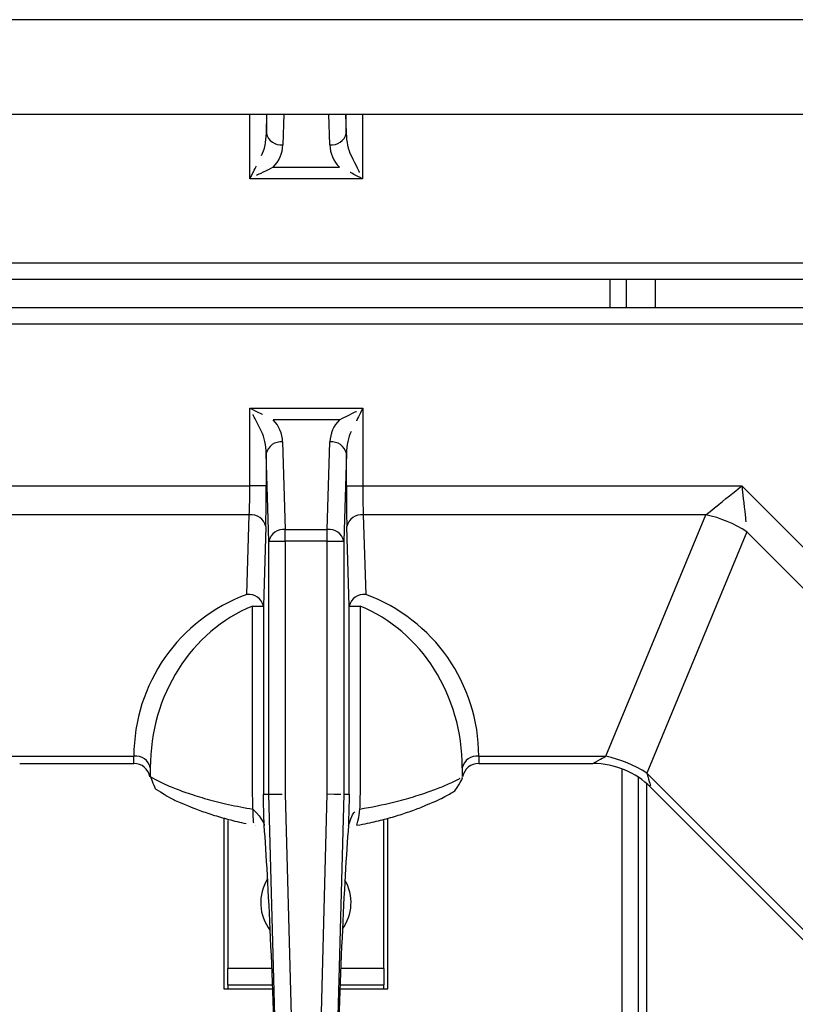
# Model space of a CAD drawing. Extents: x 45 to 213, y -271 to -40.
# Drawn here: x 104 to 110, y -214 to -207 of the extents above; entities that cross this region are included whole.
import ezdxf

# ---------------------------------------------------------------- set-up
doc = ezdxf.new("R2010")
doc.units = 0
doc.header["$MEASUREMENT"] = 0
doc.layers.add('Layer 1', color=7, linetype='Continuous')

# ---------------------------------------------------------------- blocks, each defined once
blk = doc.blocks.new('block 795')
at = {"layer": 'Layer 1', "color": 7, "lineweight": 30, "true_color": 0xffffff}
blk.add_lwpolyline([(97.7953, -208.8729), (114.7362, -208.8729)], dxfattribs=at)
blk = doc.blocks.new('block 812')
at = {"layer": 'Layer 1', "color": 7, "lineweight": 30, "true_color": 0xffffff}
blk.add_lwpolyline([(108.7253, -208.8729), (108.7268, -209.0738)], dxfattribs=at)
blk = doc.blocks.new('block 824')
at = {"layer": 'Layer 1', "color": 7, "lineweight": 30, "true_color": 0xffffff}
blk.add_lwpolyline([(62.4873, -207.7082), (114.9519, -207.7082)], dxfattribs=at)
blk = doc.blocks.new('block 969')
at = {"layer": 'Layer 1', "color": 7, "lineweight": 30, "true_color": 0xffffff}
blk.add_open_spline([(106.4315, -207.9255), (106.4854, -207.9318), (106.5353, -207.8965), (106.5473, -207.8436)], degree=3, dxfattribs=at)
blk = doc.blocks.new('block 970')
at = {"layer": 'Layer 1', "color": 7, "lineweight": 30, "true_color": 0xffffff}
blk.add_open_spline([(105.9842, -207.8436), (105.9962, -207.8965), (106.0461, -207.9318), (106.1, -207.9255)], degree=3, dxfattribs=at)
blk = doc.blocks.new('block 971')
at = {"layer": 'Layer 1', "color": 7, "lineweight": 30, "true_color": 0xffffff}
blk.add_open_spline([(106.0322, -208.0824), (106.074, -208.0406), (106.0982, -207.9845), (106.1, -207.9255)], degree=3, dxfattribs=at)
blk = doc.blocks.new('block 972')
at = {"layer": 'Layer 1', "color": 7, "lineweight": 30, "true_color": 0xffffff}
blk.add_open_spline([(106.4315, -207.9255), (106.4333, -207.9845), (106.4575, -208.0406), (106.4993, -208.0824)], degree=3, dxfattribs=at)
blk = doc.blocks.new('block 973')
at = {"layer": 'Layer 1', "color": 7, "lineweight": 30, "true_color": 0xffffff}
blk.add_lwpolyline([(106.0322, -208.0824), (106.4993, -208.0824)], dxfattribs=at)
blk = doc.blocks.new('block 974')
at = {"layer": 'Layer 1', "color": 7, "lineweight": 30, "true_color": 0xffffff}
blk.add_open_spline([(106.5473, -207.8436), (106.5482, -207.9026), (106.5603, -207.9587), (106.5812, -208.0005)], degree=3, dxfattribs=at)
blk = doc.blocks.new('block 975')
at = {"layer": 'Layer 1', "color": 7, "lineweight": 30, "true_color": 0xffffff}
blk.add_lwpolyline([(106.4993, -208.0824), (106.4993, -208.0824)], dxfattribs=at)
blk = doc.blocks.new('block 976')
at = {"layer": 'Layer 1', "color": 7, "lineweight": 30, "true_color": 0xffffff}
blk.add_open_spline([(105.9503, -208.0005), (105.9712, -207.9587), (105.9833, -207.9026), (105.9842, -207.8436)], degree=3, dxfattribs=at)
blk = doc.blocks.new('block 977')
at = {"layer": 'Layer 1', "color": 7, "lineweight": 30, "true_color": 0xffffff}
blk.add_lwpolyline([(105.9503, -208.0005), (105.9503, -208.0005)], dxfattribs=at)
blk = doc.blocks.new('block 992')
at = {"layer": 'Layer 1', "color": 7, "lineweight": 30, "true_color": 0xffffff}
blk.add_open_spline([(106.5812, -208.0005), (106.6187, -208.0756), (106.6405, -208.1191), (106.6405, -208.1191)], degree=3, dxfattribs=at)
blk = doc.blocks.new('block 993')
at = {"layer": 'Layer 1', "color": 7, "lineweight": 30, "true_color": 0xffffff}
blk.add_open_spline([(105.8684, -208.1643), (105.891, -208.1191), (105.9128, -208.0756), (105.9128, -208.0756)], degree=3, dxfattribs=at)
blk = doc.blocks.new('block 996')
at = {"layer": 'Layer 1', "color": 7, "lineweight": 30, "true_color": 0xffffff}
blk.add_open_spline([(106.663, -208.1643), (106.6179, -208.1417), (106.5744, -208.1199), (106.5744, -208.1199)], degree=3, dxfattribs=at)
blk = doc.blocks.new('block 997')
at = {"layer": 'Layer 1', "color": 7, "lineweight": 30, "true_color": 0xffffff}
blk.add_open_spline([(106.0322, -208.0824), (105.9571, -208.1199), (105.9136, -208.1417), (105.9136, -208.1417)], degree=3, dxfattribs=at)
blk = doc.blocks.new('block 998')
at = {"layer": 'Layer 1', "color": 7, "lineweight": 30, "true_color": 0xffffff}
blk.add_lwpolyline([(106.663, -208.1643), (105.8684, -208.1643)], dxfattribs=at)
blk = doc.blocks.new('block 1000')
at = {"layer": 'Layer 1', "color": 7, "lineweight": 30, "true_color": 0xffffff}
blk.add_lwpolyline([(97.7953, -208.7571), (114.7362, -208.7571)], dxfattribs=at)
blk = doc.blocks.new('block 1090')
at = {"layer": 'Layer 1', "color": 7, "lineweight": 30, "true_color": 0xffffff}
blk.add_lwpolyline([(114.9519, -207.0423), (62.4873, -207.0423)], dxfattribs=at)
blk = doc.blocks.new('block 1392')
at = {"layer": 'Layer 1', "color": 7, "lineweight": 30, "true_color": 0xffffff}
blk.add_lwpolyline([(108.5242, -209.0738), (108.5242, -208.8729)], dxfattribs=at)
blk = doc.blocks.new('block 1521')
at = {"layer": 'Layer 1', "color": 8, "lineweight": 30, "true_color": 0x808080}
blk.add_lwpolyline([(106.4315, -207.9255), (106.425, -207.7082)], dxfattribs=at)
blk = doc.blocks.new('block 1522')
at = {"layer": 'Layer 1', "color": 8, "lineweight": 30, "true_color": 0x808080}
blk.add_lwpolyline([(106.5432, -207.7082), (106.5473, -207.8436)], dxfattribs=at)
blk = doc.blocks.new('block 1523')
at = {"layer": 'Layer 1', "color": 8, "lineweight": 30, "true_color": 0x808080}
blk.add_lwpolyline([(105.9842, -207.8436), (105.9883, -207.7082)], dxfattribs=at)
blk = doc.blocks.new('block 1524')
at = {"layer": 'Layer 1', "color": 8, "lineweight": 30, "true_color": 0x808080}
blk.add_lwpolyline([(106.1065, -207.7082), (106.1, -207.9255)], dxfattribs=at)
blk = doc.blocks.new('block 1525')
at = {"layer": 'Layer 1', "color": 8, "lineweight": 30, "true_color": 0x808080}
blk.add_lwpolyline([(105.9842, -207.7082), (105.9842, -207.8436)], dxfattribs=at)
blk = doc.blocks.new('block 1526')
at = {"layer": 'Layer 1', "color": 8, "lineweight": 30, "true_color": 0x808080}
blk.add_lwpolyline([(106.5473, -207.8436), (106.5473, -207.7082)], dxfattribs=at)
blk = doc.blocks.new('block 1529')
at = {"layer": 'Layer 1', "color": 8, "lineweight": 30, "true_color": 0x808080}
blk.add_lwpolyline([(106.663, -207.7082), (106.663, -208.1643)], dxfattribs=at)
blk = doc.blocks.new('block 1530')
at = {"layer": 'Layer 1', "color": 8, "lineweight": 30, "true_color": 0x808080}
blk.add_lwpolyline([(105.8684, -208.1643), (105.8684, -207.7082)], dxfattribs=at)
blk = doc.blocks.new('block 1575')
at = {"layer": 'Layer 1', "color": 8, "lineweight": 30, "true_color": 0x808080}
blk.add_lwpolyline([(108.4083, -209.0738), (108.4083, -208.8729)], dxfattribs=at)
blk = doc.blocks.new('block 11621')
at = {"layer": 'Layer 1', "color": 7, "lineweight": 30, "true_color": 0xffffff}
blk.add_lwpolyline([(114.7362, -209.0738), (97.7953, -209.0738)], dxfattribs=at)
blk = doc.blocks.new('block 14216')
at = {"layer": 'Layer 1', "color": 7, "lineweight": 30, "true_color": 0xffffff}
blk.add_lwpolyline([(114.7362, -209.1896), (97.7953, -209.1896)], dxfattribs=at)
blk = doc.blocks.new('block 14232')
at = {"layer": 'Layer 1', "color": 7, "lineweight": 30, "true_color": 0xffffff}
blk.add_lwpolyline([(108.6658, -212.4306), (108.6658, -214.9759)], dxfattribs=at)
blk = doc.blocks.new('block 14251')
at = {"layer": 'Layer 1', "color": 7, "lineweight": 30, "true_color": 0xffffff}
blk.add_lwpolyline([(105.9087, -212.7257), (105.9087, -212.7257)], dxfattribs=at)
blk = doc.blocks.new('block 14253')
at = {"layer": 'Layer 1', "color": 7, "lineweight": 30, "true_color": 0xffffff}
blk.add_lwpolyline([(106.5579, -212.7474), (106.5579, -212.7474)], dxfattribs=at)
blk = doc.blocks.new('block 14255')
at = {"layer": 'Layer 1', "color": 7, "lineweight": 30, "true_color": 0xffffff}
blk.add_open_spline([(105.167, -212.3808), (105.1957, -212.4606), (105.2002, -212.4653), (105.2044, -212.4693), (105.3014, -212.5302), (105.3201, -212.5394), (105.3412, -212.5492), (105.4426, -212.5929), (105.4719, -212.6044), (105.5035, -212.616), (105.5352, -212.6277), (105.5691, -212.6394), (105.6051, -212.6507), (105.6408, -212.662), (105.6786, -212.6729), (105.7177, -212.6833), (105.7573, -212.6939), (105.7984, -212.704), (105.8416, -212.7123)], degree=3, knots=[0, 0, 0, 0, 1, 1, 1, 2, 2, 2, 3, 3, 3, 4, 4, 4, 5, 5, 5, 6, 6, 6, 6], dxfattribs=at)
blk = doc.blocks.new('block 14256')
at = {"layer": 'Layer 1', "color": 7, "lineweight": 30, "true_color": 0xffffff}
blk.add_open_spline([(106.6216, -212.7247), (106.6802, -212.7158), (106.7204, -212.7065), (106.7594, -212.697), (106.7988, -212.6873), (106.8371, -212.6773), (106.8737, -212.6668), (106.9107, -212.6561), (106.9458, -212.6448), (106.979, -212.6334), (107.0126, -212.6219), (107.0441, -212.6103), (107.0734, -212.5988), (107.1786, -212.5548), (107.2005, -212.5446), (107.22, -212.535), (107.2863, -212.4999), (107.2988, -212.4924), (107.3124, -212.4818), (107.3629, -212.412), (107.3673, -212.3991), (107.3659, -212.3859)], degree=3, knots=[0, 0, 0, 0, 1, 1, 1, 2, 2, 2, 3, 3, 3, 4, 4, 4, 5, 5, 5, 6, 6, 6, 7, 7, 7, 7], dxfattribs=at)
blk = doc.blocks.new('block 14263')
at = {"layer": 'Layer 1', "color": 7, "lineweight": 30, "true_color": 0xffffff}
blk.add_open_spline([(107.4818, -212.289), (107.4263, -212.289), (107.3787, -212.3283), (107.3681, -212.3828)], degree=3, dxfattribs=at)
blk = doc.blocks.new('block 14264')
at = {"layer": 'Layer 1', "color": 7, "lineweight": 30, "true_color": 0xffffff}
blk.add_open_spline([(105.1634, -212.3827), (105.1528, -212.3283), (105.1051, -212.289), (105.0497, -212.289)], degree=3, dxfattribs=at)
blk = doc.blocks.new('block 14271')
at = {"layer": 'Layer 1', "color": 7, "lineweight": 30, "true_color": 0xffffff}
blk.add_lwpolyline([(108.6959, -212.4586), (111.5535, -215.3162)], dxfattribs=at)
blk = doc.blocks.new('block 14272')
at = {"layer": 'Layer 1', "color": 7, "lineweight": 30, "true_color": 0xffffff}
blk.add_open_spline([(108.6953, -212.458), (108.5875, -212.3505), (108.4416, -212.2898), (108.2893, -212.289)], degree=3, dxfattribs=at)
blk = doc.blocks.new('block 14273')
at = {"layer": 'Layer 1', "color": 7, "lineweight": 30, "true_color": 0xffffff}
blk.add_lwpolyline([(107.4818, -212.289), (108.2864, -212.289)], dxfattribs=at)
blk = doc.blocks.new('block 14275')
at = {"layer": 'Layer 1', "color": 7, "lineweight": 30, "true_color": 0xffffff}
blk.add_lwpolyline([(104.2451, -212.289), (105.0497, -212.289)], dxfattribs=at)
blk = doc.blocks.new('block 14293')
at = {"layer": 'Layer 1', "color": 7, "lineweight": 30, "true_color": 0xffffff}
blk.add_lwpolyline([(105.7125, -212.6921), (105.7125, -213.7345)], dxfattribs=at)
blk = doc.blocks.new('block 14294')
at = {"layer": 'Layer 1', "color": 7, "lineweight": 30, "true_color": 0xffffff}
blk.add_lwpolyline([(106.8128, -213.7345), (106.8128, -212.6921)], dxfattribs=at)
blk = doc.blocks.new('block 14295')
at = {"layer": 'Layer 1', "color": 7, "lineweight": 30, "true_color": 0xffffff}
blk.add_lwpolyline([(105.7125, -213.8503), (105.7125, -213.7345)], dxfattribs=at)
blk = doc.blocks.new('block 14296')
at = {"layer": 'Layer 1', "color": 7, "lineweight": 30, "true_color": 0xffffff}
blk.add_lwpolyline([(106.8128, -213.7345), (106.8128, -213.8503)], dxfattribs=at)
blk = doc.blocks.new('block 14297')
at = {"layer": 'Layer 1', "color": 7, "lineweight": 30, "true_color": 0xffffff}
blk.add_lwpolyline([(105.7125, -213.8503), (106.0278, -213.8503)], dxfattribs=at)
blk = doc.blocks.new('block 14298')
at = {"layer": 'Layer 1', "color": 7, "lineweight": 30, "true_color": 0xffffff}
blk.add_lwpolyline([(106.5037, -213.8503), (106.8128, -213.8503)], dxfattribs=at)
blk = doc.blocks.new('block 14299')
at = {"layer": 'Layer 1', "color": 7, "lineweight": 30, "true_color": 0xffffff}
blk.add_lwpolyline([(106.8128, -213.8793), (106.8128, -213.8503)], dxfattribs=at)
blk = doc.blocks.new('block 14300')
at = {"layer": 'Layer 1', "color": 7, "lineweight": 30, "true_color": 0xffffff}
blk.add_lwpolyline([(105.7125, -213.8503), (105.7125, -213.8793)], dxfattribs=at)
blk = doc.blocks.new('block 14302')
at = {"layer": 'Layer 1', "color": 7, "lineweight": 30, "true_color": 0xffffff}
blk.add_lwpolyline([(105.6836, -212.6735), (105.6836, -213.8793)], dxfattribs=at)
blk = doc.blocks.new('block 14303')
at = {"layer": 'Layer 1', "color": 7, "lineweight": 30, "true_color": 0xffffff}
blk.add_lwpolyline([(105.6836, -213.8793), (105.7125, -213.8793)], dxfattribs=at)
blk = doc.blocks.new('block 14304')
at = {"layer": 'Layer 1', "color": 7, "lineweight": 30, "true_color": 0xffffff}
blk.add_lwpolyline([(106.8128, -213.8793), (106.8417, -213.8793)], dxfattribs=at)
blk = doc.blocks.new('block 14305')
at = {"layer": 'Layer 1', "color": 7, "lineweight": 30, "true_color": 0xffffff}
blk.add_lwpolyline([(106.8417, -213.8793), (106.8417, -212.6752)], dxfattribs=at)
blk = doc.blocks.new('block 14308')
at = {"layer": 'Layer 1', "color": 7, "lineweight": 30, "true_color": 0xffffff}
blk.add_lwpolyline([(108.6079, -214.9248), (108.6079, -212.3864)], dxfattribs=at)
blk = doc.blocks.new('block 14420')
at = {"layer": 'Layer 1', "color": 7, "lineweight": 30, "true_color": 0xffffff}
blk.add_lwpolyline([(106.4139, -210.72), (106.4139, -210.6381)], dxfattribs=at)
blk = doc.blocks.new('block 14421')
at = {"layer": 'Layer 1', "color": 7, "lineweight": 30, "true_color": 0xffffff}
blk.add_open_spline([(106.5297, -210.72), (106.5177, -210.6671), (106.4678, -210.6318), (106.4139, -210.6381)], degree=3, dxfattribs=at)
blk = doc.blocks.new('block 14422')
at = {"layer": 'Layer 1', "color": 7, "lineweight": 30, "true_color": 0xffffff}
blk.add_lwpolyline([(106.4139, -210.72), (106.5297, -210.72)], dxfattribs=at)
blk = doc.blocks.new('block 14423')
at = {"layer": 'Layer 1', "color": 7, "lineweight": 30, "true_color": 0xffffff}
blk.add_lwpolyline([(106.4139, -210.72), (106.1175, -210.72)], dxfattribs=at)
blk = doc.blocks.new('block 14424')
at = {"layer": 'Layer 1', "color": 7, "lineweight": 30, "true_color": 0xffffff}
blk.add_lwpolyline([(106.1175, -210.72), (106.1175, -210.6381)], dxfattribs=at)
blk = doc.blocks.new('block 14425')
at = {"layer": 'Layer 1', "color": 7, "lineweight": 30, "true_color": 0xffffff}
blk.add_lwpolyline([(106.1175, -210.6381), (106.4139, -210.6381)], dxfattribs=at)
blk = doc.blocks.new('block 14426')
at = {"layer": 'Layer 1', "color": 7, "lineweight": 30, "true_color": 0xffffff}
blk.add_lwpolyline([(106.4139, -212.5042), (106.4139, -210.72)], dxfattribs=at)
blk = doc.blocks.new('block 14427')
at = {"layer": 'Layer 1', "color": 7, "lineweight": 30, "true_color": 0xffffff}
blk.add_lwpolyline([(106.5297, -210.72), (106.5297, -212.5057)], dxfattribs=at)
blk = doc.blocks.new('block 14428')
at = {"layer": 'Layer 1', "color": 7, "lineweight": 30, "true_color": 0xffffff}
blk.add_open_spline([(106.4139, -212.5042), (106.4946, -212.5052), (106.509, -212.5054), (106.509, -212.5054)], degree=3, dxfattribs=at)
blk = doc.blocks.new('block 14430')
at = {"layer": 'Layer 1', "color": 7, "lineweight": 30, "true_color": 0xffffff}
blk.add_lwpolyline([(106.1175, -212.5042), (106.1725, -214.5904)], dxfattribs=at)
blk = doc.blocks.new('block 14431')
at = {"layer": 'Layer 1', "color": 7, "lineweight": 30, "true_color": 0xffffff}
blk.add_lwpolyline([(106.1175, -210.72), (106.1175, -212.5042)], dxfattribs=at)
blk = doc.blocks.new('block 14432')
at = {"layer": 'Layer 1', "color": 7, "lineweight": 30, "true_color": 0xffffff}
blk.add_lwpolyline([(106.359, -214.5904), (106.4139, -212.5042)], dxfattribs=at)
blk = doc.blocks.new('block 14433')
at = {"layer": 'Layer 1', "color": 7, "lineweight": 30, "true_color": 0xffffff}
blk.add_open_spline([(106.1175, -210.6381), (106.0637, -210.6318), (106.0138, -210.6671), (106.0018, -210.72)], degree=3, dxfattribs=at)
blk = doc.blocks.new('block 14434')
at = {"layer": 'Layer 1', "color": 7, "lineweight": 30, "true_color": 0xffffff}
blk.add_lwpolyline([(106.0018, -210.72), (106.1175, -210.72)], dxfattribs=at)
blk = doc.blocks.new('block 14435')
at = {"layer": 'Layer 1', "color": 7, "lineweight": 30, "true_color": 0xffffff}
blk.add_lwpolyline([(106.0018, -212.5057), (106.0018, -210.72)], dxfattribs=at)
blk = doc.blocks.new('block 14436')
at = {"layer": 'Layer 1', "color": 7, "lineweight": 30, "true_color": 0xffffff}
blk.add_open_spline([(106.0018, -212.5057), (106.074, -212.5048), (106.0954, -212.5045), (106.0954, -212.5045)], degree=3, dxfattribs=at)
blk = doc.blocks.new('block 14452')
at = {"layer": 'Layer 1', "color": 7, "lineweight": 30, "true_color": 0xffffff}
blk.add_lwpolyline([(106.5297, -212.5057), (106.4747, -214.5934)], dxfattribs=at)
blk = doc.blocks.new('block 14456')
at = {"layer": 'Layer 1', "color": 7, "lineweight": 30, "true_color": 0xffffff}
blk.add_lwpolyline([(106.0568, -214.5934), (106.0018, -212.5057)], dxfattribs=at)
blk = doc.blocks.new('block 14631')
at = {"layer": 'Layer 1', "color": 7, "lineweight": 30, "true_color": 0xffffff}
blk.add_lwpolyline([(106.5482, -210.103), (106.5297, -210.72)], dxfattribs=at)
blk = doc.blocks.new('block 14632')
at = {"layer": 'Layer 1', "color": 7, "lineweight": 30, "true_color": 0xffffff}
blk.add_lwpolyline([(106.4139, -210.6381), (106.4324, -210.0211)], dxfattribs=at)
blk = doc.blocks.new('block 14633')
at = {"layer": 'Layer 1', "color": 7, "lineweight": 30, "true_color": 0xffffff}
blk.add_open_spline([(106.5482, -210.103), (106.5362, -210.0502), (106.4863, -210.0149), (106.4324, -210.0211)], degree=3, dxfattribs=at)
blk = doc.blocks.new('block 14634')
at = {"layer": 'Layer 1', "color": 7, "lineweight": 30, "true_color": 0xffffff}
blk.add_lwpolyline([(106.0018, -210.72), (105.9833, -210.103)], dxfattribs=at)
blk = doc.blocks.new('block 14635')
at = {"layer": 'Layer 1', "color": 7, "lineweight": 30, "true_color": 0xffffff}
blk.add_open_spline([(106.099, -210.0211), (106.0452, -210.0149), (105.9953, -210.0502), (105.9833, -210.103)], degree=3, dxfattribs=at)
blk = doc.blocks.new('block 14636')
at = {"layer": 'Layer 1', "color": 7, "lineweight": 30, "true_color": 0xffffff}
blk.add_lwpolyline([(106.099, -210.0211), (106.1175, -210.6381)], dxfattribs=at)
blk = doc.blocks.new('block 14660')
at = {"layer": 'Layer 1', "color": 7, "lineweight": 30, "true_color": 0xffffff}
blk.add_open_spline([(106.5002, -209.8643), (106.4584, -209.906), (106.4342, -209.9621), (106.4324, -210.0211)], degree=3, dxfattribs=at)
blk = doc.blocks.new('block 14661')
at = {"layer": 'Layer 1', "color": 7, "lineweight": 30, "true_color": 0xffffff}
blk.add_open_spline([(106.099, -210.0211), (106.0973, -209.9621), (106.073, -209.906), (106.0313, -209.8643)], degree=3, dxfattribs=at)
blk = doc.blocks.new('block 14662')
at = {"layer": 'Layer 1', "color": 7, "lineweight": 30, "true_color": 0xffffff}
blk.add_lwpolyline([(106.5002, -209.8643), (106.0313, -209.8643)], dxfattribs=at)
blk = doc.blocks.new('block 14695')
at = {"layer": 'Layer 1', "color": 7, "lineweight": 30, "true_color": 0xffffff}
blk.add_lwpolyline([(106.5482, -210.33), (106.5482, -210.103)], dxfattribs=at)
blk = doc.blocks.new('block 14696')
at = {"layer": 'Layer 1', "color": 7, "lineweight": 30, "true_color": 0xffffff}
blk.add_open_spline([(106.5482, -210.33), (106.5482, -210.4375), (106.5495, -210.5407), (106.5518, -210.6167)], degree=3, dxfattribs=at)
blk = doc.blocks.new('block 14697')
at = {"layer": 'Layer 1', "color": 7, "lineweight": 30, "true_color": 0xffffff}
blk.add_lwpolyline([(106.5686, -211.1783), (106.5518, -210.6167)], dxfattribs=at)
blk = doc.blocks.new('block 14698')
at = {"layer": 'Layer 1', "color": 7, "lineweight": 30, "true_color": 0xffffff}
blk.add_lwpolyline([(106.5686, -212.5057), (106.5686, -211.1783)], dxfattribs=at)
blk = doc.blocks.new('block 14699')
at = {"layer": 'Layer 1', "color": 7, "lineweight": 30, "true_color": 0xffffff}
blk.add_lwpolyline([(106.5297, -212.5057), (106.5686, -212.5057)], dxfattribs=at)
blk = doc.blocks.new('block 14700')
at = {"layer": 'Layer 1', "color": 7, "lineweight": 30, "true_color": 0xffffff}
blk.add_lwpolyline([(105.9629, -212.5057), (106.0018, -212.5057)], dxfattribs=at)
blk = doc.blocks.new('block 14701')
at = {"layer": 'Layer 1', "color": 7, "lineweight": 30, "true_color": 0xffffff}
blk.add_lwpolyline([(105.9629, -211.1783), (105.9629, -212.5057)], dxfattribs=at)
blk = doc.blocks.new('block 14702')
at = {"layer": 'Layer 1', "color": 7, "lineweight": 30, "true_color": 0xffffff}
blk.add_lwpolyline([(105.9797, -210.6167), (105.9629, -211.1783)], dxfattribs=at)
blk = doc.blocks.new('block 14703')
at = {"layer": 'Layer 1', "color": 7, "lineweight": 30, "true_color": 0xffffff}
blk.add_open_spline([(105.9797, -210.6167), (105.982, -210.5407), (105.9833, -210.4375), (105.9833, -210.33)], degree=3, dxfattribs=at)
blk = doc.blocks.new('block 14704')
at = {"layer": 'Layer 1', "color": 7, "lineweight": 30, "true_color": 0xffffff}
blk.add_lwpolyline([(105.9833, -210.103), (105.9833, -210.33)], dxfattribs=at)
blk = doc.blocks.new('block 14739')
at = {"layer": 'Layer 1', "color": 7, "lineweight": 30, "true_color": 0xffffff}
blk.add_open_spline([(106.5686, -212.5057), (106.5667, -212.5794), (106.5647, -212.6533), (106.5627, -212.7272)], degree=3, dxfattribs=at)
blk = doc.blocks.new('block 14740')
at = {"layer": 'Layer 1', "color": 7, "lineweight": 30, "true_color": 0xffffff}
blk.add_open_spline([(106.5627, -212.7272), (106.5322, -213.1265), (106.5009, -213.8199), (106.4784, -214.5934)], degree=3, dxfattribs=at)
blk = doc.blocks.new('block 14743')
at = {"layer": 'Layer 1', "color": 7, "lineweight": 30, "true_color": 0xffffff}
blk.add_open_spline([(106.053, -214.5934), (106.0306, -213.8199), (105.9993, -213.1265), (105.9688, -212.7272)], degree=3, dxfattribs=at)
blk = doc.blocks.new('block 14744')
at = {"layer": 'Layer 1', "color": 7, "lineweight": 30, "true_color": 0xffffff}
blk.add_open_spline([(105.9688, -212.7272), (105.9668, -212.6533), (105.9648, -212.5794), (105.9629, -212.5057)], degree=3, dxfattribs=at)
blk = doc.blocks.new('block 14803')
at = {"layer": 'Layer 1', "color": 7, "lineweight": 30, "true_color": 0xffffff}
blk.add_open_spline([(106.5821, -209.9462), (106.5612, -209.9879), (106.5491, -210.044), (106.5482, -210.103)], degree=3, dxfattribs=at)
blk = doc.blocks.new('block 14804')
at = {"layer": 'Layer 1', "color": 7, "lineweight": 30, "true_color": 0xffffff}
blk.add_lwpolyline([(106.5821, -209.9462), (106.5821, -209.9462)], dxfattribs=at)
blk = doc.blocks.new('block 14805')
at = {"layer": 'Layer 1', "color": 7, "lineweight": 30, "true_color": 0xffffff}
blk.add_open_spline([(105.9833, -210.103), (105.9824, -210.044), (105.9703, -209.9879), (105.9494, -209.9462)], degree=3, dxfattribs=at)
blk = doc.blocks.new('block 14806')
at = {"layer": 'Layer 1', "color": 7, "lineweight": 30, "true_color": 0xffffff}
blk.add_lwpolyline([(106.0313, -209.8643), (106.0313, -209.8643)], dxfattribs=at)
blk = doc.blocks.new('block 14891')
at = {"layer": 'Layer 1', "color": 7, "lineweight": 30, "true_color": 0xffffff}
blk.add_lwpolyline([(106.5482, -210.33), (106.664, -210.33)], dxfattribs=at)
blk = doc.blocks.new('block 14892')
at = {"layer": 'Layer 1', "color": 7, "lineweight": 30, "true_color": 0xffffff}
blk.add_open_spline([(106.664, -209.7824), (106.6414, -209.8276), (106.6197, -209.871), (106.6197, -209.871)], degree=3, dxfattribs=at)
blk = doc.blocks.new('block 14893')
at = {"layer": 'Layer 1', "color": 7, "lineweight": 30, "true_color": 0xffffff}
blk.add_lwpolyline([(106.664, -209.7824), (106.664, -210.33)], dxfattribs=at)
blk = doc.blocks.new('block 14894')
at = {"layer": 'Layer 1', "color": 7, "lineweight": 30, "true_color": 0xffffff}
blk.add_lwpolyline([(105.9833, -210.33), (105.8675, -210.33)], dxfattribs=at)
blk = doc.blocks.new('block 14895')
at = {"layer": 'Layer 1', "color": 7, "lineweight": 30, "true_color": 0xffffff}
blk.add_lwpolyline([(105.8675, -210.33), (105.8675, -209.7824)], dxfattribs=at)
blk = doc.blocks.new('block 14896')
at = {"layer": 'Layer 1', "color": 7, "lineweight": 30, "true_color": 0xffffff}
blk.add_open_spline([(105.9494, -209.9462), (105.9118, -209.871), (105.8901, -209.8276), (105.8901, -209.8276)], degree=3, dxfattribs=at)
blk = doc.blocks.new('block 14897')
at = {"layer": 'Layer 1', "color": 7, "lineweight": 30, "true_color": 0xffffff}
blk.add_open_spline([(106.664, -210.33), (106.664, -210.4068), (106.6653, -210.4805), (106.6675, -210.5348)], degree=3, dxfattribs=at)
blk = doc.blocks.new('block 14898')
at = {"layer": 'Layer 1', "color": 7, "lineweight": 30, "true_color": 0xffffff}
blk.add_open_spline([(106.6675, -210.5348), (106.6137, -210.5285), (106.5638, -210.5638), (106.5518, -210.6167)], degree=3, dxfattribs=at)
blk = doc.blocks.new('block 14899')
at = {"layer": 'Layer 1', "color": 7, "lineweight": 30, "true_color": 0xffffff}
blk.add_open_spline([(105.9797, -210.6167), (105.9677, -210.5638), (105.9178, -210.5285), (105.864, -210.5348)], degree=3, dxfattribs=at)
blk = doc.blocks.new('block 14900')
at = {"layer": 'Layer 1', "color": 7, "lineweight": 30, "true_color": 0xffffff}
blk.add_open_spline([(105.864, -210.5348), (105.8662, -210.4805), (105.8675, -210.4068), (105.8675, -210.33)], degree=3, dxfattribs=at)
blk = doc.blocks.new('block 14931')
at = {"layer": 'Layer 1', "color": 7, "lineweight": 30, "true_color": 0xffffff}
blk.add_open_spline([(106.5002, -209.8643), (106.5753, -209.8267), (106.6188, -209.805), (106.6188, -209.805)], degree=3, dxfattribs=at)
blk = doc.blocks.new('block 14932')
at = {"layer": 'Layer 1', "color": 7, "lineweight": 30, "true_color": 0xffffff}
blk.add_open_spline([(105.8675, -209.7824), (105.9127, -209.805), (105.9562, -209.8267), (105.9562, -209.8267)], degree=3, dxfattribs=at)
blk = doc.blocks.new('block 14959')
at = {"layer": 'Layer 1', "color": 7, "lineweight": 30, "true_color": 0xffffff}
blk.add_lwpolyline([(105.8675, -209.7824), (106.664, -209.7824)], dxfattribs=at)
blk = doc.blocks.new('block 14964')
at = {"layer": 'Layer 1', "color": 7, "lineweight": 30, "true_color": 0xffffff}
blk.add_lwpolyline([(114.7362, -209.1896), (97.7953, -209.1896)], dxfattribs=at)
blk = doc.blocks.new('block 14969')
at = {"layer": 'Layer 1', "color": 7, "lineweight": 30, "true_color": 0xffffff}
blk.add_lwpolyline([(109.3377, -210.33), (111.2835, -212.2759)], dxfattribs=at)
blk = doc.blocks.new('block 14970')
at = {"layer": 'Layer 1', "color": 7, "lineweight": 30, "true_color": 0xffffff}
blk.add_lwpolyline([(106.664, -210.33), (109.3377, -210.33)], dxfattribs=at)
blk = doc.blocks.new('block 14971')
at = {"layer": 'Layer 1', "color": 7, "lineweight": 30, "true_color": 0xffffff}
blk.add_lwpolyline([(103.1938, -210.33), (105.8675, -210.33)], dxfattribs=at)
blk = doc.blocks.new('block 14978')
at = {"layer": 'Layer 1', "color": 7, "lineweight": 30, "true_color": 0xffffff}
blk.add_lwpolyline([(111.1421, -212.424), (109.3728, -210.6547)], dxfattribs=at)
blk = doc.blocks.new('block 14979')
at = {"layer": 'Layer 1', "color": 7, "lineweight": 30, "true_color": 0xffffff}
blk.add_open_spline([(109.3377, -210.33), (109.3377, -210.33), (109.3474, -210.4196), (109.3474, -210.4196), (109.3567, -210.5058), (109.3653, -210.5851), (109.3653, -210.5851)], degree=3, knots=[0, 0, 0, 0, 1, 1, 1, 2, 2, 2, 2], dxfattribs=at)
blk = doc.blocks.new('block 14980')
at = {"layer": 'Layer 1', "color": 7, "lineweight": 30, "true_color": 0xffffff}
blk.add_open_spline([(109.0833, -210.5348), (109.1378, -210.4909), (109.2, -210.4408), (109.2, -210.4408), (109.2675, -210.3865), (109.3377, -210.33), (109.3377, -210.33)], degree=3, knots=[0, 0, 0, 0, 1, 1, 1, 2, 2, 2, 2], dxfattribs=at)
blk = doc.blocks.new('block 14981')
at = {"layer": 'Layer 1', "color": 7, "lineweight": 30, "true_color": 0xffffff}
blk.add_lwpolyline([(109.0833, -210.5348), (106.6675, -210.5348)], dxfattribs=at)
blk = doc.blocks.new('block 14982')
at = {"layer": 'Layer 1', "color": 7, "lineweight": 30, "true_color": 0xffffff}
blk.add_open_spline([(109.3728, -210.6547), (109.2846, -210.597), (109.1864, -210.5563), (109.0833, -210.5348)], degree=3, dxfattribs=at)
blk = doc.blocks.new('block 14985')
at = {"layer": 'Layer 1', "color": 7, "lineweight": 30, "true_color": 0xffffff}
blk.add_lwpolyline([(105.864, -210.5348), (103.4482, -210.5348)], dxfattribs=at)
blk = doc.blocks.new('block 15047')
at = {"layer": 'Layer 1', "color": 7, "lineweight": 30, "true_color": 0xffffff}
blk.add_lwpolyline([(106.6675, -210.5348), (106.6844, -211.0964)], dxfattribs=at)
blk = doc.blocks.new('block 15048')
at = {"layer": 'Layer 1', "color": 7, "lineweight": 30, "true_color": 0xffffff}
blk.add_open_spline([(106.6844, -211.0964), (106.6305, -211.0902), (106.5806, -211.1255), (106.5686, -211.1783)], degree=3, dxfattribs=at)
blk = doc.blocks.new('block 15049')
at = {"layer": 'Layer 1', "color": 7, "lineweight": 30, "true_color": 0xffffff}
blk.add_open_spline([(105.9629, -211.1783), (105.9508, -211.1255), (105.9009, -211.0902), (105.8471, -211.0964)], degree=3, dxfattribs=at)
blk = doc.blocks.new('block 15050')
at = {"layer": 'Layer 1', "color": 7, "lineweight": 30, "true_color": 0xffffff}
blk.add_lwpolyline([(105.8471, -211.0964), (105.864, -210.5348)], dxfattribs=at)
blk = doc.blocks.new('block 15065')
at = {"layer": 'Layer 1', "color": 7, "lineweight": 30, "true_color": 0xffffff}
blk.add_lwpolyline([(108.6673, -212.358), (111.6541, -215.3448)], dxfattribs=at)
blk = doc.blocks.new('block 15066')
at = {"layer": 'Layer 1', "color": 7, "lineweight": 30, "true_color": 0xffffff}
blk.add_lwpolyline([(109.3728, -210.6547), (108.6673, -212.358)], dxfattribs=at)
blk = doc.blocks.new('block 15069')
at = {"layer": 'Layer 1', "color": 7, "lineweight": 30, "true_color": 0xffffff}
blk.add_lwpolyline([(108.3777, -212.2381), (109.0833, -210.5348)], dxfattribs=at)
blk = doc.blocks.new('block 15070')
at = {"layer": 'Layer 1', "color": 7, "lineweight": 30, "true_color": 0xffffff}
blk.add_open_spline([(108.6673, -212.358), (108.5791, -212.3003), (108.4809, -212.2596), (108.3777, -212.2381)], degree=3, dxfattribs=at)
blk = doc.blocks.new('block 15071')
at = {"layer": 'Layer 1', "color": 7, "lineweight": 30, "true_color": 0xffffff}
blk.add_open_spline([(107.4818, -212.2381), (107.4818, -211.728), (107.1633, -211.2721), (106.6844, -211.0964)], degree=3, dxfattribs=at)
blk = doc.blocks.new('block 15072')
at = {"layer": 'Layer 1', "color": 7, "lineweight": 30, "true_color": 0xffffff}
blk.add_lwpolyline([(107.4818, -212.2381), (108.3777, -212.2381)], dxfattribs=at)
blk = doc.blocks.new('block 15073')
at = {"layer": 'Layer 1', "color": 7, "lineweight": 30, "true_color": 0xffffff}
blk.add_open_spline([(105.8471, -211.0964), (105.3681, -211.2721), (105.0497, -211.728), (105.0497, -212.2381)], degree=3, dxfattribs=at)
blk = doc.blocks.new('block 15074')
at = {"layer": 'Layer 1', "color": 7, "lineweight": 30, "true_color": 0xffffff}
blk.add_lwpolyline([(104.1537, -212.2381), (105.0497, -212.2381)], dxfattribs=at)
blk = doc.blocks.new('block 15115')
at = {"layer": 'Layer 1', "color": 7, "lineweight": 30, "true_color": 0xffffff}
blk.add_lwpolyline([(105.887, -212.5072), (105.887, -212.5072)], dxfattribs=at)
blk = doc.blocks.new('block 15116')
at = {"layer": 'Layer 1', "color": 7, "lineweight": 30, "true_color": 0xffffff}
blk.add_open_spline([(105.8895, -212.6109), (105.9627, -212.6879), (105.9657, -212.7075), (105.9688, -212.7272)], degree=3, dxfattribs=at)
blk = doc.blocks.new('block 15117')
at = {"layer": 'Layer 1', "color": 7, "lineweight": 30, "true_color": 0xffffff}
blk.add_open_spline([(105.8895, -212.6109), (105.8886, -212.5764), (105.8878, -212.5418), (105.887, -212.5072)], degree=3, dxfattribs=at)
blk = doc.blocks.new('block 15118')
at = {"layer": 'Layer 1', "color": 7, "lineweight": 30, "true_color": 0xffffff}
blk.add_lwpolyline([(105.9088, -212.725), (105.9102, -212.7252)], dxfattribs=at)
blk = doc.blocks.new('block 15123')
at = {"layer": 'Layer 1', "color": 7, "lineweight": 30, "true_color": 0xffffff}
blk.add_lwpolyline([(106.5686, -212.5057), (106.5686, -212.5057)], dxfattribs=at)
blk = doc.blocks.new('block 15124')
at = {"layer": 'Layer 1', "color": 7, "lineweight": 30, "true_color": 0xffffff}
blk.add_open_spline([(106.6445, -212.5072), (106.6437, -212.5418), (106.6428, -212.5764), (106.642, -212.6109)], degree=3, dxfattribs=at)
blk = doc.blocks.new('block 15125')
at = {"layer": 'Layer 1', "color": 7, "lineweight": 30, "true_color": 0xffffff}
blk.add_open_spline([(106.5627, -212.7272), (106.5898, -212.6481), (106.5979, -212.6381), (106.6085, -212.6301)], degree=3, dxfattribs=at)
blk = doc.blocks.new('block 15126')
at = {"layer": 'Layer 1', "color": 7, "lineweight": 30, "true_color": 0xffffff}
blk.add_lwpolyline([(106.6217, -212.7251), (106.6225, -212.725)], dxfattribs=at)
blk = doc.blocks.new('block 15131')
at = {"layer": 'Layer 1', "color": 7, "lineweight": 30, "true_color": 0xffffff}
blk.add_lwpolyline([(105.887, -211.1783), (105.887, -211.1783)], dxfattribs=at)
blk = doc.blocks.new('block 15132')
at = {"layer": 'Layer 1', "color": 7, "lineweight": 30, "true_color": 0xffffff}
blk.add_lwpolyline([(105.887, -211.1783), (105.9629, -211.1783)], dxfattribs=at)
blk = doc.blocks.new('block 15133')
at = {"layer": 'Layer 1', "color": 7, "lineweight": 30, "true_color": 0xffffff}
blk.add_lwpolyline([(105.887, -212.5072), (105.887, -211.1783)], dxfattribs=at)
blk = doc.blocks.new('block 15134')
at = {"layer": 'Layer 1', "color": 7, "lineweight": 30, "true_color": 0xffffff}
blk.add_lwpolyline([(106.5686, -211.1783), (106.6445, -211.1783)], dxfattribs=at)
blk = doc.blocks.new('block 15135')
at = {"layer": 'Layer 1', "color": 7, "lineweight": 30, "true_color": 0xffffff}
blk.add_lwpolyline([(106.6445, -211.1783), (106.6445, -212.5072)], dxfattribs=at)
blk = doc.blocks.new('block 15138')
at = {"layer": 'Layer 1', "color": 7, "lineweight": 30, "true_color": 0xffffff}
blk.add_lwpolyline([(106.6844, -211.0964), (106.6844, -211.0964)], dxfattribs=at)
blk = doc.blocks.new('block 15143')
at = {"layer": 'Layer 1', "color": 7, "lineweight": 30, "true_color": 0xffffff}
blk.add_open_spline([(105.887, -211.1783), (105.4536, -211.354), (105.1655, -211.8099), (105.1655, -212.32)], degree=3, dxfattribs=at)
blk = doc.blocks.new('block 15144')
at = {"layer": 'Layer 1', "color": 7, "lineweight": 30, "true_color": 0xffffff}
blk.add_open_spline([(105.1655, -212.32), (105.1546, -212.2663), (105.1039, -212.2304), (105.0497, -212.2381)], degree=3, dxfattribs=at)
blk = doc.blocks.new('block 15145')
at = {"layer": 'Layer 1', "color": 7, "lineweight": 30, "true_color": 0xffffff}
blk.add_open_spline([(107.366, -212.32), (107.366, -211.8099), (107.0779, -211.354), (106.6445, -211.1783)], degree=3, dxfattribs=at)
blk = doc.blocks.new('block 15146')
at = {"layer": 'Layer 1', "color": 7, "lineweight": 30, "true_color": 0xffffff}
blk.add_open_spline([(107.4818, -212.2381), (107.4276, -212.2304), (107.3768, -212.2663), (107.366, -212.32)], degree=3, dxfattribs=at)
blk = doc.blocks.new('block 15151')
at = {"layer": 'Layer 1', "color": 7, "lineweight": 30, "true_color": 0xffffff}
blk.add_lwpolyline([(105.1655, -212.32), (105.1655, -212.3201)], dxfattribs=at)
blk = doc.blocks.new('block 15152')
at = {"layer": 'Layer 1', "color": 7, "lineweight": 30, "true_color": 0xffffff}
blk.add_open_spline([(105.1655, -212.3807), (105.2622, -212.4339), (105.2908, -212.446), (105.3244, -212.4592), (105.356, -212.4716), (105.392, -212.4849), (105.4318, -212.4984), (105.4727, -212.5123), (105.5176, -212.5264), (105.5659, -212.5402), (105.613, -212.5536), (105.6633, -212.5668), (105.7169, -212.5784), (105.7721, -212.5904), (105.8308, -212.6006), (105.8895, -212.6109)], degree=3, knots=[0, 0, 0, 0, 1, 1, 1, 2, 2, 2, 3, 3, 3, 4, 4, 4, 5, 5, 5, 5], dxfattribs=at)
blk = doc.blocks.new('block 15153')
at = {"layer": 'Layer 1', "color": 7, "lineweight": 30, "true_color": 0xffffff}
blk.add_lwpolyline([(105.1655, -212.3201), (105.1655, -212.3807)], dxfattribs=at)
blk = doc.blocks.new('block 15154')
at = {"layer": 'Layer 1', "color": 7, "lineweight": 30, "true_color": 0xffffff}
blk.add_lwpolyline([(107.366, -212.3201), (107.366, -212.32)], dxfattribs=at)
blk = doc.blocks.new('block 15155')
at = {"layer": 'Layer 1', "color": 7, "lineweight": 30, "true_color": 0xffffff}
blk.add_lwpolyline([(107.366, -212.3201), (107.366, -212.3807)], dxfattribs=at)
blk = doc.blocks.new('block 15156')
at = {"layer": 'Layer 1', "color": 7, "lineweight": 30, "true_color": 0xffffff}
blk.add_open_spline([(106.642, -212.6109), (106.7245, -212.5958), (106.807, -212.5806), (106.8815, -212.5626), (106.932, -212.5504), (106.9789, -212.5369), (107.0225, -212.5234), (107.0673, -212.5095), (107.1086, -212.4956), (107.1459, -212.4822), (107.1804, -212.4698), (107.2113, -212.4578), (107.2382, -212.4467), (107.3273, -212.407), (107.3421, -212.3993), (107.351, -212.3937)], degree=3, knots=[0, 0, 0, 0, 1, 1, 1, 2, 2, 2, 3, 3, 3, 4, 4, 4, 5, 5, 5, 5], dxfattribs=at)
blk = doc.blocks.new('block 15171')
at = {"layer": 'Layer 1', "color": 7, "lineweight": 30, "true_color": 0xffffff}
blk.add_lwpolyline([(107.4818, -212.2381), (107.4818, -212.2381)], dxfattribs=at)
blk = doc.blocks.new('block 15172')
at = {"layer": 'Layer 1', "color": 7, "lineweight": 30, "true_color": 0xffffff}
blk.add_open_spline([(107.4818, -212.2381), (107.4276, -212.2305), (107.3768, -212.2664), (107.366, -212.3201)], degree=3, dxfattribs=at)
blk = doc.blocks.new('block 15173')
at = {"layer": 'Layer 1', "color": 7, "lineweight": 30, "true_color": 0xffffff}
blk.add_open_spline([(105.1655, -212.3201), (105.1547, -212.2664), (105.1039, -212.2305), (105.0497, -212.2381)], degree=3, dxfattribs=at)
blk = doc.blocks.new('block 15174')
at = {"layer": 'Layer 1', "color": 7, "lineweight": 30, "true_color": 0xffffff}
blk.add_lwpolyline([(105.0497, -212.2381), (105.0497, -212.2381)], dxfattribs=at)
blk = doc.blocks.new('block 15187')
at = {"layer": 'Layer 1', "color": 7, "lineweight": 30, "true_color": 0xffffff}
blk.add_lwpolyline([(107.366, -212.3893), (107.366, -212.3893)], dxfattribs=at)
blk = doc.blocks.new('block 15188')
at = {"layer": 'Layer 1', "color": 7, "lineweight": 30, "true_color": 0xffffff}
blk.add_lwpolyline([(105.1655, -212.3893), (105.1655, -212.3893)], dxfattribs=at)
blk = doc.blocks.new('block 15203')
at = {"layer": 'Layer 1', "color": 7, "lineweight": 30, "true_color": 0xffffff}
blk.add_open_spline([(106.5204, -213.4583), (106.5945, -213.3563), (106.6014, -213.2202), (106.538, -213.1112)], degree=3, dxfattribs=at)
blk = doc.blocks.new('block 15204')
at = {"layer": 'Layer 1', "color": 7, "lineweight": 30, "true_color": 0xffffff}
blk.add_open_spline([(105.993, -213.1018), (105.9217, -213.2153), (105.9291, -213.3614), (106.0115, -213.4671)], degree=3, dxfattribs=at)
blk = doc.blocks.new('block 15207')
at = {"layer": 'Layer 1', "color": 8, "lineweight": 30, "true_color": 0x808080}
blk.add_lwpolyline([(106.8128, -213.7345), (106.5083, -213.7345)], dxfattribs=at)
blk = doc.blocks.new('block 15208')
at = {"layer": 'Layer 1', "color": 8, "lineweight": 30, "true_color": 0x808080}
blk.add_lwpolyline([(106.0232, -213.7345), (105.7125, -213.7345)], dxfattribs=at)
blk = doc.blocks.new('block 15209')
at = {"layer": 'Layer 1', "color": 8, "lineweight": 30, "true_color": 0x808080}
blk.add_lwpolyline([(105.7125, -213.8793), (106.0289, -213.8793)], dxfattribs=at)
blk = doc.blocks.new('block 15210')
at = {"layer": 'Layer 1', "color": 8, "lineweight": 30, "true_color": 0x808080}
blk.add_lwpolyline([(106.5025, -213.8793), (106.8128, -213.8793)], dxfattribs=at)
blk = doc.blocks.new('block 15212')
at = {"layer": 'Layer 1', "color": 8, "lineweight": 30, "true_color": 0x808080}
blk.add_lwpolyline([(108.4921, -214.8291), (108.4921, -212.3267)], dxfattribs=at)
blk = doc.blocks.new('block 15217')
at = {"layer": 'Layer 1', "color": 8, "lineweight": 30, "true_color": 0x808080}
blk.add_open_spline([(105.8895, -212.6109), (105.8882, -212.6884), (105.8929, -212.7066), (105.8929, -212.7066)], degree=3, dxfattribs=at)
blk = doc.blocks.new('block 15219')
at = {"layer": 'Layer 1', "color": 8, "lineweight": 30, "true_color": 0x808080}
blk.add_open_spline([(106.6225, -212.725), (106.6451, -212.639), (106.642, -212.6109), (106.642, -212.6109)], degree=3, dxfattribs=at)
blk = doc.blocks.new('block 15225')
at = {"layer": 'Layer 1', "color": 8, "lineweight": 30, "true_color": 0x808080}
blk.add_lwpolyline([(107.4818, -212.2381), (107.4818, -212.289)], dxfattribs=at)
blk = doc.blocks.new('block 15226')
at = {"layer": 'Layer 1', "color": 8, "lineweight": 30, "true_color": 0x808080}
blk.add_lwpolyline([(105.0497, -212.289), (105.0497, -212.2381)], dxfattribs=at)
blk = doc.blocks.new('block 15233')
at = {"layer": 'Layer 1', "color": 8, "lineweight": 30, "true_color": 0x808080}
blk.add_open_spline([(108.6673, -212.358), (108.6868, -212.4266), (108.6926, -212.447), (108.6926, -212.447)], degree=3, dxfattribs=at)
blk = doc.blocks.new('block 15235')
at = {"layer": 'Layer 1', "color": 8, "lineweight": 30, "true_color": 0x808080}
blk.add_open_spline([(108.2864, -212.289), (108.3427, -212.2576), (108.3777, -212.2381), (108.3777, -212.2381)], degree=3, dxfattribs=at)

msp = doc.modelspace()

# ---------------------------------------------------------------- block references
at = {"layer": 'Layer 1'}
for name in ['block 1090', 'block 824', 'block 1530', 'block 1523', 'block 1525', 'block 1524', 'block 1521', 'block 1522', 'block 1526', 'block 1529', 'block 976', 'block 970', 'block 969', 'block 974', 'block 971', 'block 972', 'block 977', 'block 992', 'block 993', 'block 997', 'block 973', 'block 975', 'block 996', 'block 998', 'block 1000', 'block 795', 'block 1575', 'block 1392', 'block 812', 'block 11621', 'block 14216', 'block 14964', 'block 14895', 'block 14932', 'block 14959', 'block 14931', 'block 14892', 'block 14893', 'block 14896', 'block 14661', 'block 14662', 'block 14806', 'block 14660', 'block 14805', 'block 14803', 'block 14804', 'block 14635', 'block 14636', 'block 14632', 'block 14633', 'block 14634', 'block 14704', 'block 14631', 'block 14695', 'block 14971', 'block 14900', 'block 14894', 'block 14703', 'block 14696', 'block 14891', 'block 14897', 'block 14970', 'block 14980', 'block 14969', 'block 14979', 'block 14985', 'block 15050', 'block 14899', 'block 14898', 'block 14981', 'block 15047', 'block 15069', 'block 14982', 'block 14702', 'block 14433', 'block 14424', 'block 14425', 'block 14421', 'block 14420', 'block 14697', 'block 15066', 'block 14978', 'block 14434', 'block 14435', 'block 14423', 'block 14431', 'block 14422', 'block 14426', 'block 14427', 'block 15073', 'block 15049', 'block 15048', 'block 15071', 'block 15138', 'block 15143', 'block 15131', 'block 15132', 'block 15133', 'block 14701', 'block 14698', 'block 15134', 'block 15135', 'block 15145', 'block 15074', 'block 15144', 'block 15173', 'block 15174', 'block 15226', 'block 15146', 'block 15172', 'block 15072', 'block 15171', 'block 15225', 'block 15235', 'block 15070', 'block 14275', 'block 14264', 'block 15151', 'block 15153', 'block 15154', 'block 15155', 'block 14263', 'block 14273', 'block 14272', 'block 15212', 'block 15152', 'block 15188', 'block 14255', 'block 14256', 'block 15156', 'block 15187', 'block 14308', 'block 15065', 'block 15233', 'block 14232', 'block 14271', 'block 15115', 'block 15117', 'block 14700', 'block 14744', 'block 14436', 'block 14456', 'block 14430', 'block 14432', 'block 14428', 'block 14452', 'block 14699', 'block 14739', 'block 15123', 'block 15124', 'block 14302', 'block 15217', 'block 15116', 'block 15125', 'block 15219', 'block 14293', 'block 14251', 'block 15118', 'block 14743', 'block 14740', 'block 15126', 'block 14294', 'block 14305', 'block 14253', 'block 15204', 'block 15203', 'block 14295', 'block 15208', 'block 15207', 'block 14296', 'block 14297', 'block 14300', 'block 14298', 'block 14299', 'block 14303', 'block 15209', 'block 15210', 'block 14304']:
    msp.add_blockref(name, (0, 0), dxfattribs=at)

doc.saveas('drawing.dxf')
